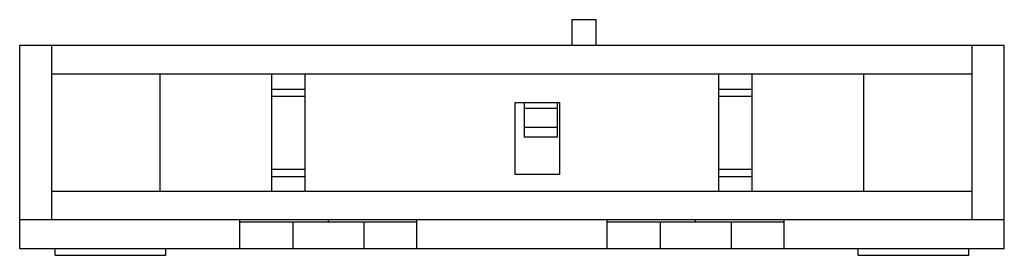
# Model space of a CAD drawing. Units: millimetres. Extents: x 6 to 50.5, y 34.6 to 45.3.
import ezdxf

# ---------------------------------------------------------------- set-up
doc = ezdxf.new("R2010")
doc.units = ezdxf.units.MM
doc.header["$LTSCALE"] = 5.185788
doc.layers.add('00_COMPONENTS_1', color=7, linetype='CONTINUOUS')

msp = doc.modelspace()

# ---------------------------------------------------------------- linework, layer by layer
at = {"layer": '00_COMPONENTS_1', "color": 7}
for p, q in [((30.923, 45.297), (30.923, 44.147)), ((32.023, 45.297), (30.923, 45.297)), ((32.023, 44.147), (32.023, 45.297)), ((5.973, 34.947), (5.973, 44.147)), ((5.973, 44.147), (50.473, 44.147)), ((7.423, 36.247), (7.423, 44.147)), ((49.023, 36.247), (49.023, 44.147)), ((50.473, 34.947), (50.473, 44.147)), ((7.423, 42.847), (49.023, 42.847)), ((12.323, 37.547), (12.323, 42.847)), ((17.373, 37.547), (17.373, 42.847)), ((18.873, 37.547), (18.873, 42.847)), ((37.573, 37.547), (37.573, 42.847)), ((39.073, 37.547), (39.073, 42.847)), ((44.123, 37.547), (44.123, 42.847)), ((18.873, 42.14), (17.373, 42.14)), ((17.373, 41.847), (18.873, 41.847)), ((39.073, 42.14), (37.573, 42.14)), ((37.573, 41.847), (39.073, 41.847)), ((28.373, 38.297), (28.373, 41.547)), ((28.373, 41.547), (30.373, 41.547)), ((28.773, 41.547), (28.773, 39.991)), ((30.273, 39.991), (30.273, 41.547)), ((30.373, 41.547), (30.373, 38.297)), ((30.273, 41.281), (28.773, 41.281)), ((28.773, 40.435), (30.273, 40.435)), ((30.273, 39.991), (28.773, 39.991)), ((17.373, 38.547), (18.873, 38.547)), ((30.373, 38.297), (28.373, 38.297)), ((37.573, 38.547), (39.073, 38.547)), ((18.873, 38.201), (17.373, 38.201)), ((39.073, 38.201), (37.573, 38.201)), ((7.423, 37.547), (49.023, 37.547)), ((50.473, 36.247), (5.973, 36.247)), ((15.923, 34.947), (15.923, 36.247)), ((23.923, 36.147), (15.923, 36.147)), ((18.323, 36.147), (18.323, 34.947)), ((19.923, 36.147), (19.923, 36.247)), ((21.523, 36.147), (21.523, 34.947)), ((23.923, 34.947), (23.923, 36.247)), ((32.523, 34.947), (32.523, 36.247)), ((40.523, 36.147), (32.523, 36.147)), ((34.923, 36.147), (34.923, 34.947)), ((36.523, 36.147), (36.523, 36.247)), ((38.123, 36.147), (38.123, 34.947)), ((40.523, 34.947), (40.523, 36.247)), ((50.473, 34.947), (5.973, 34.947)), ((7.573, 34.647), (7.573, 34.947)), ((12.573, 34.647), (12.573, 34.947)), ((43.873, 34.647), (43.873, 34.947)), ((48.873, 34.647), (48.873, 34.947)), ((7.573, 34.647), (12.573, 34.647)), ((43.873, 34.647), (48.873, 34.647))]:
    msp.add_line(p, q, dxfattribs=at)

doc.saveas('drawing.dxf')
